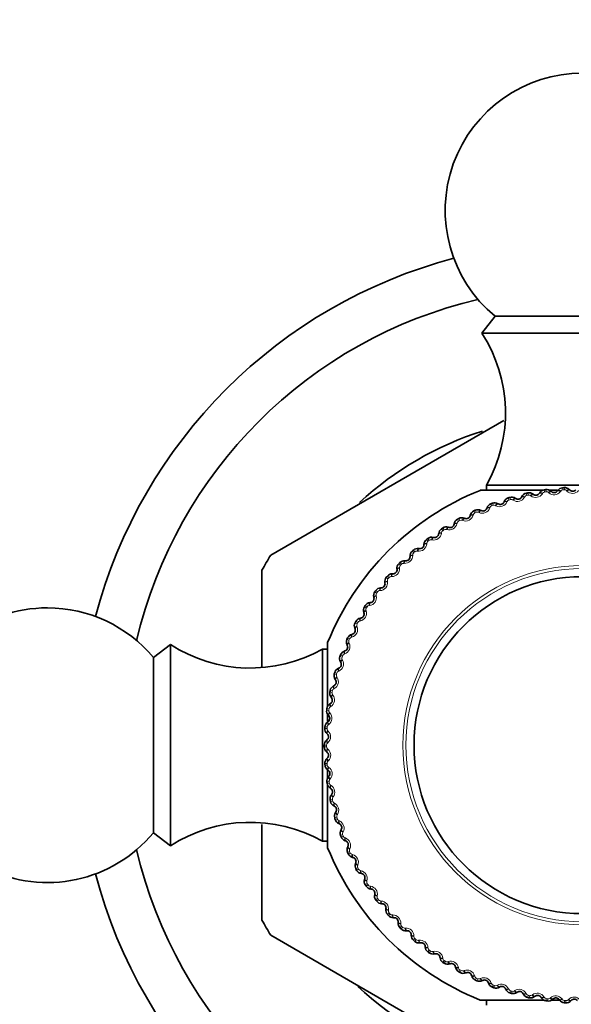
# Model space of a CAD drawing. Units: millimetres. Extents: x 0 to 2466, y 0 to 2738.
# Drawn here: x 1201 to 1231, y 778 to 832 of the extents above; entities that cross this region are included whole.
import ezdxf
from ezdxf import colors
from ezdxf.entities.mleader import LeaderData, LeaderLine
from ezdxf.math import Vec2, Vec3

# ---------------------------------------------------------------- set-up
doc = ezdxf.new("R2010")
doc.units = ezdxf.units.MM
doc.layers.add('DV3_Défaut', color=7, linetype='Continuous')
doc.layers.add('Défaut', color=7, linetype='Continuous')

# ---------------------------------------------------------------- blocks, each defined once
blk = doc.blocks.new('_DOT')
at = {"color": 0}
blk.add_line((0, 0), (-1, 0), dxfattribs=at)
at = {"color": 0, "const_width": 0.333}
blk.add_lwpolyline([(-0.1665, 0, 1), (0.1665, 0, 1)], format="xyb", close=True, dxfattribs=at)
blk = doc.blocks.new('SE2')
at = {"layer": 'DV3_Défaut', "color": 7, "linetype": 'Continuous', "lineweight": 35}
for p, q in [((1226.671, 815.815), (1225.951, 814.894)), ((1226.671, 815.815), (1236.231, 815.815)), ((1225.951, 814.894), (1236.951, 814.894)), ((1227.148, 810.117), (1214.427, 802.772)), ((1226.202, 806.594), (1236.701, 806.594)), ((1226.202, 806.594), (1226.202, 806.31)), ((1225.851, 806.31), (1229.247, 806.31)), ((1228.118, 805.943), (1228.131, 805.969)), ((1228.745, 806.105), (1228.768, 806.087)), ((1229.093, 806.147), (1229.108, 806.171)), ((1229.653, 806.31), (1230.088, 806.31)), ((1229.73, 806.263), (1229.751, 806.244)), ((1230.08, 806.28), (1230.097, 806.304)), ((1230.724, 806.35), (1230.744, 806.33)), ((1226.822, 805.58), (1226.846, 805.566)), ((1227.16, 805.671), (1227.171, 805.698)), ((1227.774, 805.877), (1227.798, 805.861)), ((1225.314, 804.925), (1225.321, 804.953)), ((1225.893, 805.216), (1225.919, 805.204)), ((1226.224, 805.331), (1226.233, 805.358)), ((1224.436, 804.456), (1224.441, 804.484)), ((1224.992, 804.787), (1225.019, 804.776)), ((1223.593, 803.924), (1223.596, 803.953)), ((1224.124, 804.295), (1224.152, 804.286)), ((1222.791, 803.334), (1222.792, 803.363)), ((1223.294, 803.742), (1223.322, 803.735)), ((1222.032, 802.689), (1222.031, 802.717)), ((1222.505, 803.131), (1222.534, 803.126)), ((1221.762, 802.465), (1221.791, 802.463)), ((1213.951, 801.949), (1213.951, 796.661)), ((1221.069, 801.749), (1221.097, 801.748)), ((1221.322, 801.99), (1221.319, 802.019)), ((1220.663, 801.243), (1220.658, 801.272)), ((1220.428, 800.984), (1220.456, 800.985)), ((1219.843, 800.176), (1219.872, 800.179)), ((1220.059, 800.451), (1220.052, 800.479)), ((1219.513, 799.618), (1219.504, 799.645)), ((1219.317, 799.328), (1219.346, 799.333)), ((1218.854, 798.445), (1218.882, 798.452)), ((1219.029, 798.748), (1219.018, 798.775)), ((1208.951, 797.894), (1208.031, 797.174)), ((1208.951, 786.894), (1208.951, 797.894)), ((1217.536, 794.539), (1217.536, 797.994)), ((1218.607, 797.846), (1218.594, 797.871)), ((1217.251, 787.145), (1217.251, 797.644)), ((1217.536, 797.644), (1217.251, 797.644)), ((1218.454, 797.53), (1218.481, 797.54)), ((1208.031, 787.615), (1208.031, 797.174)), ((1218.251, 796.915), (1218.236, 796.94)), ((1218.121, 796.59), (1218.147, 796.601)), ((1217.962, 795.962), (1217.946, 795.986)), ((1217.856, 795.628), (1217.881, 795.642)), ((1217.659, 794.65), (1217.684, 794.665)), ((1217.742, 794.991), (1217.724, 795.013)), ((1217.534, 793.661), (1217.557, 793.677)), ((1217.536, 793.709), (1217.536, 794.08)), ((1217.591, 794.006), (1217.572, 794.027)), ((1217.512, 793.013), (1217.491, 793.033)), ((1217.479, 792.665), (1217.501, 792.683)), ((1217.503, 792.017), (1217.481, 792.035)), ((1217.495, 791.667), (1217.516, 791.687)), ((1217.536, 790.596), (1217.536, 791.031)), ((1217.566, 791.023), (1217.542, 791.04)), ((1217.583, 790.673), (1217.602, 790.695)), ((1217.536, 786.794), (1217.536, 790.19)), ((1217.699, 790.036), (1217.674, 790.051)), ((1217.741, 789.688), (1217.758, 789.711)), ((1217.902, 789.061), (1217.876, 789.074)), ((1217.969, 788.717), (1217.985, 788.741)), ((1213.951, 788.066), (1213.951, 782.84)), ((1218.174, 788.103), (1218.148, 788.114)), ((1218.265, 787.765), (1218.28, 787.79)), ((1208.031, 787.615), (1208.951, 786.894)), ((1217.251, 787.145), (1217.536, 787.145)), ((1218.514, 787.167), (1218.487, 787.176)), ((1218.629, 786.836), (1218.642, 786.862)), ((1218.92, 786.257), (1218.892, 786.264)), ((1219.058, 785.935), (1219.069, 785.962)), ((1219.39, 785.379), (1219.362, 785.384)), ((1219.551, 785.068), (1219.56, 785.095)), ((1219.921, 784.536), (1219.893, 784.539)), ((1220.104, 784.237), (1220.111, 784.265)), ((1220.511, 783.734), (1220.482, 783.735)), ((1220.715, 783.449), (1220.719, 783.477)), ((1221.157, 782.975), (1221.128, 782.974)), ((1221.38, 782.706), (1221.383, 782.734)), ((1214.427, 782.016), (1227.181, 774.652)), ((1221.855, 782.265), (1221.826, 782.262)), ((1222.097, 782.012), (1222.098, 782.041)), ((1222.602, 781.606), (1222.574, 781.601)), ((1222.861, 781.371), (1222.86, 781.4)), ((1223.394, 781.002), (1223.366, 780.995)), ((1223.67, 780.786), (1223.666, 780.815)), ((1224.227, 780.457), (1224.2, 780.448)), ((1224.518, 780.261), (1224.512, 780.289)), ((1225.098, 779.972), (1225.071, 779.961)), ((1225.401, 779.797), (1225.394, 779.825)), ((1226, 779.55), (1225.974, 779.537)), ((1226.315, 779.397), (1226.306, 779.425)), ((1226.93, 779.194), (1226.905, 779.179)), ((1227.255, 779.064), (1227.244, 779.091)), ((1227.883, 778.905), (1227.86, 778.889)), ((1228.217, 778.799), (1228.204, 778.824)), ((1228.855, 778.685), (1228.832, 778.667)), ((1229.195, 778.603), (1229.18, 778.627)), ((1229.839, 778.535), (1229.818, 778.515)), ((1229.311, 778.479), (1225.851, 778.479)), ((1226.202, 778.479), (1226.202, 778.194)), ((1230.229, 778.479), (1229.762, 778.479)), ((1230.185, 778.477), (1230.168, 778.5)), ((1230.832, 778.455), (1230.812, 778.434))]:
    blk.add_line(p, q, dxfattribs=at)
at = {"layer": 'DV3_Défaut', "color": 7, "linetype": 'Continuous', "lineweight": 18}
for p, q in [((1228.291, 805.957), (1228.278, 805.932)), ((1228.393, 806.035), (1228.367, 806.153)), ((1228.48, 806.054), (1228.454, 806.172)), ((1228.628, 806.009), (1228.605, 806.027)), ((1229.267, 806.148), (1229.252, 806.124)), ((1229.374, 806.218), (1229.356, 806.338)), ((1229.462, 806.231), (1229.445, 806.351)), ((1229.606, 806.176), (1229.585, 806.195)), ((1230.253, 806.269), (1230.237, 806.246)), ((1230.365, 806.331), (1230.356, 806.452)), ((1230.454, 806.338), (1230.445, 806.458)), ((1230.594, 806.272), (1230.574, 806.293)), ((1226.483, 805.461), (1226.44, 805.574)), ((1226.566, 805.492), (1226.524, 805.605)), ((1226.719, 805.469), (1226.694, 805.483)), ((1227.332, 805.697), (1227.32, 805.671)), ((1227.428, 805.782), (1227.393, 805.898)), ((1227.513, 805.807), (1227.479, 805.923)), ((1227.663, 805.773), (1227.64, 805.789)), ((1225.48, 804.976), (1225.473, 804.948)), ((1225.563, 805.073), (1225.513, 805.183)), ((1225.644, 805.11), (1225.594, 805.22)), ((1225.798, 805.098), (1225.772, 805.11)), ((1226.393, 805.369), (1226.384, 805.343)), ((1224.598, 804.518), (1224.592, 804.49)), ((1224.674, 804.621), (1224.615, 804.727)), ((1224.752, 804.664), (1224.694, 804.77)), ((1224.906, 804.662), (1224.88, 804.672)), ((1223.751, 803.998), (1223.747, 803.969)), ((1223.819, 804.106), (1223.753, 804.207)), ((1223.893, 804.154), (1223.828, 804.256)), ((1224.048, 804.164), (1224.02, 804.172)), ((1223.003, 803.532), (1222.93, 803.628)), ((1222.942, 803.419), (1222.941, 803.39)), ((1223.074, 803.585), (1223.001, 803.682)), ((1223.227, 803.606), (1223.199, 803.612)), ((1222.23, 802.901), (1222.15, 802.992)), ((1222.178, 802.784), (1222.178, 802.755)), ((1222.297, 802.959), (1222.218, 803.05)), ((1222.448, 802.991), (1222.42, 802.995)), ((1221.504, 802.216), (1221.418, 802.301)), ((1221.566, 802.279), (1221.481, 802.365)), ((1221.715, 802.321), (1221.687, 802.324)), ((1221.46, 802.096), (1221.463, 802.067)), ((1220.828, 801.482), (1220.737, 801.56)), ((1220.793, 801.358), (1220.798, 801.33)), ((1220.886, 801.549), (1220.795, 801.628)), ((1221.032, 801.601), (1221.003, 801.602)), ((1220.207, 800.701), (1220.11, 800.772)), ((1220.26, 800.772), (1220.164, 800.844)), ((1220.181, 800.575), (1220.188, 800.547)), ((1220.401, 800.835), (1220.373, 800.833)), ((1219.691, 799.952), (1219.589, 800.017)), ((1219.827, 800.025), (1219.799, 800.021)), ((1219.643, 799.877), (1219.541, 799.942)), ((1219.626, 799.75), (1219.635, 799.723)), ((1219.14, 799.016), (1219.033, 799.073)), ((1219.182, 799.094), (1219.076, 799.152)), ((1219.313, 799.176), (1219.285, 799.17)), ((1219.132, 798.888), (1219.142, 798.861)), ((1218.699, 798.121), (1218.588, 798.17)), ((1218.735, 798.202), (1218.625, 798.252)), ((1218.7, 797.993), (1218.712, 797.967)), ((1218.86, 798.293), (1218.832, 798.285)), ((1218.471, 797.38), (1218.444, 797.37)), ((1218.323, 797.196), (1218.209, 797.238)), ((1218.353, 797.28), (1218.24, 797.322)), ((1218.333, 797.069), (1218.347, 797.044)), ((1218.013, 796.248), (1217.897, 796.281)), ((1218.038, 796.333), (1217.922, 796.367)), ((1218.149, 796.441), (1218.122, 796.429)), ((1218.033, 796.121), (1218.049, 796.097)), ((1217.773, 795.279), (1217.655, 795.304)), ((1217.791, 795.366), (1217.673, 795.392)), ((1217.894, 795.482), (1217.868, 795.468)), ((1217.801, 795.154), (1217.819, 795.132)), ((1217.602, 794.296), (1217.482, 794.312)), ((1217.614, 794.384), (1217.495, 794.401)), ((1217.639, 794.173), (1217.658, 794.152)), ((1217.708, 794.507), (1217.684, 794.491)), ((1217.501, 793.303), (1217.381, 793.311)), ((1217.507, 793.392), (1217.387, 793.4)), ((1217.547, 793.183), (1217.568, 793.164)), ((1217.592, 793.521), (1217.569, 793.504)), ((1217.547, 792.529), (1217.525, 792.511)), ((1217.472, 792.394), (1217.351, 792.394)), ((1217.472, 792.306), (1217.351, 792.305)), ((1217.526, 792.19), (1217.548, 792.171)), ((1217.573, 791.537), (1217.553, 791.517)), ((1217.507, 791.397), (1217.387, 791.388)), ((1217.514, 791.309), (1217.394, 791.299)), ((1217.577, 791.197), (1217.6, 791.18)), ((1217.614, 790.405), (1217.495, 790.388)), ((1217.67, 790.549), (1217.651, 790.528)), ((1217.627, 790.317), (1217.508, 790.299)), ((1217.697, 790.21), (1217.722, 790.195)), ((1217.791, 789.423), (1217.673, 789.397)), ((1217.81, 789.336), (1217.693, 789.31)), ((1217.836, 789.571), (1217.819, 789.548)), ((1217.888, 789.234), (1217.914, 789.221)), ((1218.038, 788.456), (1217.922, 788.422)), ((1218.063, 788.371), (1217.948, 788.336)), ((1218.072, 788.607), (1218.057, 788.583)), ((1218.148, 788.275), (1218.174, 788.263)), ((1218.377, 787.662), (1218.363, 787.637)), ((1218.353, 787.509), (1218.24, 787.467)), ((1218.384, 787.426), (1218.272, 787.383)), ((1218.476, 787.336), (1218.503, 787.327)), ((1218.735, 786.587), (1218.625, 786.537)), ((1218.748, 786.741), (1218.736, 786.715)), ((1218.772, 786.507), (1218.663, 786.456)), ((1218.87, 786.424), (1218.897, 786.416)), ((1219.182, 785.695), (1219.076, 785.637)), ((1219.225, 785.617), (1219.119, 785.559)), ((1219.183, 785.849), (1219.173, 785.823)), ((1219.328, 785.541), (1219.356, 785.536)), ((1219.682, 784.991), (1219.673, 784.964)), ((1219.691, 784.837), (1219.589, 784.771)), ((1219.739, 784.762), (1219.638, 784.696)), ((1219.848, 784.694), (1219.876, 784.69)), ((1220.26, 784.017), (1220.164, 783.945)), ((1220.313, 783.946), (1220.217, 783.873)), ((1220.24, 784.17), (1220.233, 784.142)), ((1220.427, 783.886), (1220.455, 783.884)), ((1220.855, 783.391), (1220.851, 783.363)), ((1220.886, 783.24), (1220.795, 783.161)), ((1220.945, 783.173), (1220.854, 783.093)), ((1221.062, 783.121), (1221.09, 783.121)), ((1221.566, 782.509), (1221.481, 782.424)), ((1221.524, 782.658), (1221.522, 782.63)), ((1221.629, 782.447), (1221.544, 782.361)), ((1221.75, 782.403), (1221.778, 782.406)), ((1222.297, 781.829), (1222.218, 781.738)), ((1222.244, 781.975), (1222.244, 781.946)), ((1222.364, 781.772), (1222.285, 781.68)), ((1222.487, 781.737), (1222.515, 781.741)), ((1223.074, 781.203), (1223.001, 781.107)), ((1223.011, 781.345), (1223.013, 781.316)), ((1223.145, 781.15), (1223.073, 781.053)), ((1223.27, 781.124), (1223.298, 781.131)), ((1223.821, 780.771), (1223.824, 780.742)), ((1223.893, 780.634), (1223.828, 780.533)), ((1223.968, 780.587), (1223.903, 780.485)), ((1224.095, 780.569), (1224.122, 780.578)), ((1224.669, 780.256), (1224.675, 780.228)), ((1224.752, 780.125), (1224.694, 780.019)), ((1224.83, 780.083), (1224.772, 779.976)), ((1224.958, 780.075), (1224.984, 780.085)), ((1225.553, 779.803), (1225.56, 779.776)), ((1225.644, 779.678), (1225.594, 779.569)), ((1225.725, 779.642), (1225.675, 779.532)), ((1225.853, 779.643), (1225.879, 779.655)), ((1226.466, 779.414), (1226.475, 779.387)), ((1226.566, 779.296), (1226.524, 779.183)), ((1226.649, 779.266), (1226.608, 779.152)), ((1226.777, 779.276), (1226.802, 779.29)), ((1227.405, 779.092), (1227.416, 779.066)), ((1227.513, 778.981), (1227.479, 778.865)), ((1227.598, 778.957), (1227.565, 778.841)), ((1227.725, 778.976), (1227.748, 778.992)), ((1228.364, 778.837), (1228.377, 778.812)), ((1228.48, 778.735), (1228.454, 778.617)), ((1228.566, 778.716), (1228.541, 778.598)), ((1228.691, 778.744), (1228.714, 778.762)), ((1229.339, 778.651), (1229.354, 778.627)), ((1229.462, 778.557), (1229.445, 778.438)), ((1229.549, 778.545), (1229.533, 778.425)), ((1229.672, 778.582), (1229.693, 778.601)), ((1230.325, 778.536), (1230.341, 778.512)), ((1230.662, 778.491), (1230.682, 778.511)), ((1230.454, 778.451), (1230.445, 778.33)), ((1230.542, 778.445), (1230.534, 778.324))]:
    blk.add_line(p, q, dxfattribs=at)
for radius in [9.809, 9.646]:
    blk.add_circle((1231.451, 792.394), radius, dxfattribs=at)
at = {"layer": 'DV3_Défaut', "color": 7, "linetype": 'Continuous', "lineweight": 35}
blk.add_circle((1231.451, 792.394), 9.2, dxfattribs=at)
for centre, radius, start, end in [((1231.451, 821.594), 7.5, 90, 230.4099), ((1231.451, 792.394), 27.5, 104.8109, 165.1891), ((1231.451, 792.394), 25, 103.206, 166.794), ((1219.241, 810.538), 8, 330.4635, 32.992), ((1231.451, 792.394), 18, 107.6593, 132.5621), ((1231.451, 792.394), 15, 111.9213, 158.0787), ((1227.577, 805.585), 0.353, 56.0039, 106.1676), ((1227.921, 806.043), 0.22, 235.8079, 333.1919), ((1228.445, 805.809), 0.353, 102.8417, 152.9862), ((1231.451, 792.394), 14.1, 102.2727, 102.6361), ((1228.528, 805.827), 0.353, 51.913, 102.0767), ((1228.904, 806.26), 0.22, 231.717, 329.1009), ((1229.41, 805.989), 0.353, 98.7508, 148.8953), ((1231.451, 792.394), 14.1, 98.1818, 98.5452), ((1229.493, 806.002), 0.353, 47.8221, 97.9858), ((1229.9, 806.406), 0.22, 227.6261, 325.01), ((1230.385, 806.1), 0.353, 94.6599, 144.8044), ((1231.451, 792.394), 14.1, 94.0909, 94.4543), ((1230.469, 806.107), 0.353, 43.7312, 93.8949), ((1230.903, 806.481), 0.22, 223.5352, 320.9191), ((1226.567, 805.245), 0.353, 111.0236, 161.1681), ((1231.451, 792.394), 14.1, 110.4545, 110.818), ((1226.646, 805.275), 0.353, 60.0948, 110.2586), ((1226.957, 805.756), 0.22, 239.8988, 337.2828), ((1227.496, 805.56), 0.353, 106.9326, 157.0772), ((1231.451, 792.394), 14.1, 106.3636, 106.727), ((1225.101, 804.98), 0.22, 248.0806, 345.4646), ((1225.662, 804.863), 0.353, 115.1145, 165.259), ((1231.451, 792.394), 14.1, 114.5455, 114.9089), ((1225.739, 804.899), 0.353, 64.1857, 114.3495), ((1226.015, 805.401), 0.22, 243.9897, 341.3737), ((1224.219, 804.495), 0.22, 252.1716, 349.5555), ((1224.787, 804.419), 0.353, 119.2054, 169.3499), ((1231.451, 792.394), 14.1, 118.6364, 118.9998), ((1224.862, 804.46), 0.353, 68.2766, 118.4404), ((1223.374, 803.949), 0.22, 256.2625, 353.6464), ((1223.947, 803.913), 0.353, 123.2963, 173.4408), ((1231.451, 792.394), 14.1, 122.7273, 123.0907), ((1224.018, 803.959), 0.353, 72.3675, 122.5313), ((1222.571, 803.343), 0.22, 260.3534, 357.7373), ((1223.144, 803.348), 0.353, 127.3872, 177.5317), ((1231.451, 792.394), 14.1, 126.8182, 127.1816), ((1223.212, 803.399), 0.353, 76.4584, 126.6222), ((1231.451, 792.394), 19.938, 148.6337, 151.3663), ((1222.384, 802.727), 0.353, 131.4781, 181.6226), ((1231.451, 792.394), 14.1, 130.9091, 131.2725), ((1222.448, 802.783), 0.353, 80.5494, 130.7131), ((1221.67, 802.054), 0.353, 135.569, 185.7135), ((1231.451, 792.394), 14.1, 135, 135.3634), ((1221.729, 802.114), 0.353, 84.6403, 134.804), ((1221.812, 802.682), 0.22, 264.4443, 1.8282), ((1221.061, 801.396), 0.353, 88.7312, 138.8949), ((1221.103, 801.968), 0.22, 268.5352, 5.9191), ((1220.446, 801.205), 0.22, 272.6261, 10.01), ((1221.006, 801.332), 0.353, 139.6599, 189.8044), ((1231.451, 792.394), 14.1, 139.0909, 139.4543), ((1220.395, 800.564), 0.353, 143.7508, 193.8953), ((1231.451, 792.394), 14.1, 143.1818, 143.5452), ((1220.445, 800.632), 0.353, 92.8221, 142.9858), ((1231.451, 792.394), 14.1, 147.2727, 147.6361), ((1219.885, 799.826), 0.353, 96.913, 147.0767), ((1219.846, 800.398), 0.22, 276.717, 14.1009), ((1202.251, 792.394), 7.5, 90, 320.4099), ((1202.251, 792.394), 7.5, 39.5901, 90), ((1219.304, 799.549), 0.22, 280.8079, 18.1919), ((1219.84, 799.754), 0.353, 147.8417, 197.9862), ((1219.344, 798.907), 0.353, 151.9326, 202.0772), ((1231.451, 792.394), 14.1, 151.3636, 151.727), ((1219.385, 798.982), 0.353, 101.0039, 151.1676), ((1218.946, 798.104), 0.353, 105.0948, 155.2586), ((1218.825, 798.665), 0.22, 284.8988, 22.2828), ((1213.307, 804.604), 8, 237.008, 299.5365), ((1218.911, 798.027), 0.353, 156.0236, 206.1681), ((1231.451, 792.394), 14.1, 155.4545, 155.818), ((1218.57, 797.197), 0.353, 109.1857, 159.3495), ((1218.41, 797.748), 0.22, 288.9897, 26.3737), ((1218.061, 796.804), 0.22, 293.0806, 30.4646), ((1218.541, 797.118), 0.353, 160.1145, 210.259), ((1231.451, 792.394), 14.1, 159.5455, 159.9089), ((1218.237, 796.185), 0.353, 164.2054, 214.3499), ((1231.451, 792.394), 14.1, 163.6364, 163.9998), ((1218.26, 796.266), 0.353, 113.2766, 163.4404), ((1217.781, 795.837), 0.22, 297.1716, 34.5555), ((1218, 795.233), 0.353, 168.2963, 218.4408), ((1231.451, 792.394), 14.1, 167.7273, 168.0907), ((1218.018, 795.315), 0.353, 117.3675, 167.5313), ((1217.843, 794.35), 0.353, 121.4584, 171.6222), ((1217.57, 794.853), 0.22, 301.2625, 38.6464), ((1217.832, 794.266), 0.353, 172.3872, 222.5317), ((1231.451, 792.394), 14.1, 171.8182, 172.1816), ((1217.739, 793.374), 0.353, 125.5494, 175.7131), ((1217.43, 793.857), 0.22, 305.3534, 42.7373), ((1217.733, 793.289), 0.353, 176.4781, 226.6226), ((1231.451, 792.394), 14.1, 175.9091, 176.2725), ((1217.704, 792.393), 0.353, 129.6403, 179.804), ((1217.361, 792.853), 0.22, 309.4443, 46.8282), ((1231.451, 792.394), 14.1, 180, 180.3634), ((1217.704, 792.308), 0.353, 180.569, 230.7135), ((1217.364, 791.847), 0.22, 313.5352, 50.9191), ((1217.739, 791.412), 0.353, 133.7312, 183.8949), ((1231.451, 792.394), 14.1, 184.0909, 184.4543), ((1217.745, 791.328), 0.353, 184.6599, 234.8044), ((1217.439, 790.843), 0.22, 317.6261, 55.01), ((1217.844, 790.437), 0.353, 137.8221, 187.9858), ((1231.451, 792.394), 14.1, 188.1818, 188.5452), ((1217.856, 790.353), 0.353, 188.7508, 238.8953), ((1217.586, 789.847), 0.22, 321.717, 59.1009), ((1218.018, 789.471), 0.353, 141.913, 192.0767), ((1231.451, 792.394), 14.1, 192.2727, 192.6361), ((1218.037, 789.388), 0.353, 192.8417, 242.9862), ((1217.803, 788.865), 0.22, 325.8079, 63.1919), ((1218.261, 788.52), 0.353, 146.0039, 196.1676), ((1231.451, 792.394), 14.1, 196.3636, 196.727), ((1218.285, 788.439), 0.353, 196.9326, 247.0772), ((1213.307, 780.184), 8, 60.4635, 122.992), ((1218.089, 787.9), 0.22, 329.8988, 67.2828), ((1218.571, 787.589), 0.353, 150.0948, 200.2586), ((1231.451, 792.394), 14.1, 200.4545, 200.818), ((1218.601, 787.51), 0.353, 201.0236, 251.1681), ((1218.444, 786.958), 0.22, 333.9897, 71.3737), ((1231.451, 792.394), 25, 193.206, 256.794), ((1231.451, 792.394), 15, 201.9213, 248.0787), ((1218.947, 786.682), 0.353, 154.1857, 204.3495), ((1231.451, 792.394), 14.1, 204.5455, 204.9089), ((1218.982, 786.605), 0.353, 205.1145, 255.259), ((1218.865, 786.044), 0.22, 338.0806, 75.4646), ((1219.386, 785.805), 0.353, 158.2766, 208.4404), ((1231.451, 792.394), 14.1, 208.6364, 208.9998), ((1219.427, 785.731), 0.353, 209.2054, 259.3499), ((1231.451, 792.394), 27.5, 194.8109, 255.1891), ((1219.35, 785.162), 0.22, 342.1716, 79.5555), ((1219.887, 784.961), 0.353, 162.3675, 212.5313), ((1231.451, 792.394), 14.1, 212.7273, 213.0907), ((1219.933, 784.89), 0.353, 213.2963, 263.4408), ((1219.897, 784.318), 0.22, 346.2625, 83.6464), ((1220.446, 784.155), 0.353, 166.4584, 216.6222), ((1231.451, 792.394), 14.1, 216.8182, 217.1816), ((1220.498, 784.087), 0.353, 217.3872, 267.5317), ((1220.502, 783.514), 0.22, 350.3534, 87.7373), ((1221.062, 783.391), 0.353, 170.5494, 220.7131), ((1231.451, 792.394), 19.938, 208.6337, 211.3663), ((1231.451, 792.394), 14.1, 220.9091, 221.2725), ((1221.118, 783.327), 0.353, 221.4781, 271.6226), ((1221.164, 782.755), 0.22, 354.4443, 91.8282), ((1221.731, 782.673), 0.353, 174.6403, 224.804), ((1231.451, 792.394), 14.1, 225, 225.3634), ((1221.791, 782.613), 0.353, 225.569, 275.7135), ((1221.878, 782.046), 0.22, 358.5352, 95.9191), ((1222.449, 782.004), 0.353, 178.7312, 228.8949), ((1231.451, 792.394), 14.1, 229.0909, 229.4543), ((1222.514, 781.949), 0.353, 229.6599, 279.8044), ((1222.64, 781.39), 0.22, 2.6261, 100.01), ((1223.214, 781.388), 0.353, 182.8221, 232.9858), ((1231.451, 792.394), 14.1, 233.1818, 233.5452), ((1223.282, 781.338), 0.353, 233.7508, 283.8953), ((1223.448, 780.789), 0.22, 6.717, 104.1009), ((1224.02, 780.829), 0.353, 186.913, 237.0767), ((1231.451, 792.394), 14.1, 237.2727, 237.6361), ((1224.091, 780.783), 0.353, 237.8417, 287.9862), ((1224.296, 780.248), 0.22, 10.8079, 108.1919), ((1224.864, 780.328), 0.353, 191.0039, 241.1676), ((1231.451, 792.394), 14.1, 241.3636, 241.727), ((1224.938, 780.288), 0.353, 241.9326, 292.0772), ((1225.181, 779.768), 0.22, 14.8988, 112.2828), ((1225.741, 779.889), 0.353, 195.0948, 245.2586), ((1231.451, 792.394), 18, 227.0283, 252.3926), ((1231.451, 792.394), 14.1, 245.4545, 245.818), ((1225.819, 779.854), 0.353, 246.0236, 296.1681), ((1226.098, 779.353), 0.22, 18.9897, 116.3737), ((1226.648, 779.513), 0.353, 199.1857, 249.3495), ((1231.451, 792.394), 14.1, 249.5455, 249.9089), ((1226.728, 779.484), 0.353, 250.1145, 300.259), ((1227.042, 779.004), 0.22, 23.0806, 120.4646), ((1227.579, 779.203), 0.353, 203.2766, 253.4404), ((1231.451, 792.394), 14.1, 253.6364, 253.9998), ((1227.661, 779.18), 0.353, 254.2054, 304.3499), ((1228.008, 778.724), 0.22, 27.1716, 124.5555), ((1228.53, 778.961), 0.353, 207.3675, 257.5313), ((1231.451, 792.394), 14.1, 257.7273, 258.0907), ((1228.613, 778.943), 0.353, 258.2963, 308.4408), ((1228.992, 778.513), 0.22, 31.2625, 128.6464), ((1229.496, 778.787), 0.353, 211.4584, 261.6222), ((1229.58, 778.775), 0.353, 262.3872, 312.5317), ((1229.989, 778.373), 0.22, 35.3534, 132.7373), ((1230.993, 778.304), 0.22, 39.4443, 136.8282), ((1231.451, 792.394), 14.1, 261.8182, 262.1816), ((1230.472, 778.682), 0.353, 215.5494, 265.7131), ((1231.451, 792.394), 14.1, 265.9091, 266.2725), ((1230.556, 778.676), 0.353, 266.4781, 316.6226)]:
    blk.add_arc(centre, radius, start, end, dxfattribs=at)
at = {"layer": 'DV3_Défaut', "color": 7, "linetype": 'Continuous', "lineweight": 18}
for centre, radius, start, end in [((1227.898, 806.133), 0.43, 236.8996, 332.1001), ((1228.426, 805.886), 0.152, 102.4729, 152.242), ((1231.451, 792.394), 13.979, 102.2727, 102.6361), ((1228.512, 805.905), 0.152, 52.6675, 102.4353), ((1228.887, 806.351), 0.43, 232.8087, 328.0092), ((1229.396, 806.068), 0.152, 98.382, 148.1511), ((1231.451, 792.394), 13.979, 98.1818, 98.5452), ((1229.484, 806.081), 0.152, 48.5766, 98.3444), ((1229.889, 806.499), 0.43, 228.7178, 323.9183), ((1230.377, 806.179), 0.152, 94.2911, 144.0602), ((1231.451, 792.394), 13.979, 94.0909, 94.4543), ((1230.465, 806.186), 0.152, 44.4857, 94.2535), ((1230.9, 806.574), 0.43, 224.6269, 319.8274), ((1226.537, 805.318), 0.152, 110.6548, 160.4238), ((1231.451, 792.394), 13.979, 110.4545, 110.818), ((1226.62, 805.35), 0.152, 60.8493, 110.6171), ((1226.927, 805.845), 0.43, 240.9905, 336.191), ((1227.471, 805.636), 0.152, 106.5639, 156.3329), ((1231.451, 792.394), 13.979, 106.3636, 106.727), ((1227.556, 805.661), 0.152, 56.7584, 106.5262), ((1225.059, 805.064), 0.43, 249.1724, 344.3729), ((1225.627, 804.935), 0.152, 114.7457, 164.5147), ((1231.451, 792.394), 13.979, 114.5455, 114.9089), ((1225.708, 804.972), 0.152, 64.9402, 114.708), ((1225.979, 805.488), 0.43, 245.0815, 340.282), ((1224.171, 804.575), 0.43, 253.2633, 348.4638), ((1224.747, 804.487), 0.152, 118.8366, 168.6056), ((1231.451, 792.394), 13.979, 118.6364, 118.9998), ((1224.825, 804.53), 0.152, 69.0312, 118.7989), ((1223.321, 804.025), 0.43, 257.3542, 352.5547), ((1223.902, 803.978), 0.152, 122.9275, 172.6965), ((1231.451, 792.394), 13.979, 122.7273, 123.0907), ((1223.976, 804.027), 0.152, 73.1221, 122.8898), ((1222.512, 803.415), 0.43, 261.4451, 356.6456), ((1223.095, 803.41), 0.152, 127.0184, 176.7874), ((1231.451, 792.394), 13.979, 126.8182, 127.1816), ((1223.165, 803.464), 0.152, 77.213, 126.9807), ((1221.748, 802.75), 0.43, 265.536, 0.7365), ((1222.33, 802.786), 0.152, 131.1093, 180.8783), ((1231.451, 792.394), 13.979, 130.9091, 131.2725), ((1222.397, 802.844), 0.152, 81.3039, 131.0716), ((1221.612, 802.109), 0.152, 135.2002, 184.9693), ((1231.451, 792.394), 13.979, 135, 135.3634), ((1221.674, 802.172), 0.152, 85.3948, 135.1625), ((1221.034, 802.031), 0.43, 269.6269, 4.8274), ((1220.374, 801.263), 0.43, 273.7178, 8.9183), ((1220.944, 801.382), 0.152, 139.2911, 189.0602), ((1231.451, 792.394), 13.979, 139.0909, 139.4543), ((1221.002, 801.449), 0.152, 89.4857, 139.2535), ((1220.33, 800.61), 0.152, 143.382, 193.1511), ((1231.451, 792.394), 13.979, 143.1818, 143.5452), ((1220.382, 800.681), 0.152, 93.5766, 143.3444), ((1219.819, 799.87), 0.152, 97.6675, 147.4353), ((1219.769, 800.451), 0.43, 277.8087, 13.0092), ((1219.224, 799.597), 0.43, 281.8996, 17.1001), ((1219.772, 799.795), 0.152, 147.4729, 197.242), ((1231.451, 792.394), 13.979, 147.2727, 147.6361), ((1219.274, 798.943), 0.152, 151.5639, 201.3329), ((1231.451, 792.394), 13.979, 151.3636, 151.727), ((1219.316, 799.021), 0.152, 101.7584, 151.5262), ((1218.741, 798.706), 0.43, 285.9905, 21.191), ((1218.324, 797.783), 0.43, 290.0815, 25.282), ((1218.837, 798.058), 0.152, 155.6548, 205.4238), ((1231.451, 792.394), 13.979, 155.4545, 155.818), ((1218.874, 798.139), 0.152, 105.8493, 155.6171), ((1218.496, 797.227), 0.152, 109.9402, 159.708), ((1217.973, 796.833), 0.43, 294.1724, 29.3729), ((1218.465, 797.144), 0.152, 159.7457, 209.5147), ((1231.451, 792.394), 13.979, 159.5455, 159.9089), ((1231.451, 792.394), 13.979, 163.6364, 163.9998), ((1218.184, 796.29), 0.152, 114.0312, 163.7989), ((1217.69, 795.86), 0.43, 298.2633, 33.4638), ((1218.16, 796.205), 0.152, 163.8366, 213.6056), ((1217.922, 795.247), 0.152, 167.9275, 217.6965), ((1231.451, 792.394), 13.979, 167.7273, 168.0907), ((1217.94, 795.334), 0.152, 118.1221, 167.8898), ((1217.478, 794.87), 0.43, 302.3542, 37.5547), ((1217.337, 793.867), 0.43, 306.4451, 41.6456), ((1217.753, 794.275), 0.152, 172.0184, 221.7874), ((1231.451, 792.394), 13.979, 171.8182, 172.1816), ((1217.765, 794.363), 0.152, 122.213, 171.9807), ((1231.451, 792.394), 13.979, 175.9091, 176.2725), ((1217.653, 793.293), 0.152, 176.1093, 225.8783), ((1217.66, 793.381), 0.152, 126.3039, 176.0716), ((1217.268, 792.856), 0.43, 310.536, 45.7365), ((1217.624, 792.395), 0.152, 130.3948, 180.1625), ((1231.451, 792.394), 13.979, 180, 180.3634), ((1217.625, 792.306), 0.152, 180.2002, 229.9693), ((1217.271, 791.843), 0.43, 314.6269, 49.8274), ((1217.659, 791.408), 0.152, 134.4857, 184.2535), ((1231.451, 792.394), 13.979, 184.0909, 184.4543), ((1217.666, 791.32), 0.152, 184.2911, 234.0602), ((1217.347, 790.833), 0.43, 318.7178, 53.9183), ((1217.765, 790.427), 0.152, 138.5766, 188.3444), ((1231.451, 792.394), 13.979, 188.1818, 188.5452), ((1217.778, 790.339), 0.152, 188.382, 238.1511), ((1217.494, 789.83), 0.43, 322.8087, 58.0092), ((1217.94, 789.456), 0.152, 142.6675, 192.4353), ((1231.451, 792.394), 13.979, 192.2727, 192.6361), ((1217.959, 789.369), 0.152, 192.4729, 242.242), ((1217.712, 788.841), 0.43, 326.8996, 62.1001), ((1218.184, 788.499), 0.152, 146.7584, 196.5262), ((1231.451, 792.394), 13.979, 196.3636, 196.727), ((1218.209, 788.414), 0.152, 196.5639, 246.3329), ((1218.001, 787.87), 0.43, 330.9905, 66.191), ((1218.496, 787.563), 0.152, 150.8493, 200.6171), ((1231.451, 792.394), 13.979, 200.4545, 200.818), ((1218.527, 787.48), 0.152, 200.6548, 250.4238), ((1218.358, 786.922), 0.43, 335.0815, 70.282), ((1218.874, 786.651), 0.152, 154.9402, 204.708), ((1231.451, 792.394), 13.979, 204.5455, 204.9089), ((1218.911, 786.57), 0.152, 204.7457, 254.5147), ((1218.782, 786.002), 0.43, 339.1724, 74.3729), ((1219.315, 785.768), 0.152, 159.0312, 208.7989), ((1231.451, 792.394), 13.979, 208.6364, 208.9998), ((1219.358, 785.691), 0.152, 208.8366, 258.6056), ((1219.27, 785.115), 0.43, 343.2633, 78.4638), ((1219.819, 784.919), 0.152, 163.1221, 212.8898), ((1231.451, 792.394), 13.979, 212.7273, 213.0907), ((1219.867, 784.845), 0.152, 212.9275, 262.6965), ((1219.82, 784.264), 0.43, 347.3542, 82.5547), ((1220.382, 784.109), 0.152, 167.213, 216.9807), ((1231.451, 792.394), 13.979, 216.8182, 217.1816), ((1220.435, 784.038), 0.152, 217.0184, 266.7874), ((1220.43, 783.455), 0.43, 351.4451, 86.6456), ((1221.001, 783.34), 0.152, 171.3039, 221.0716), ((1231.451, 792.394), 13.979, 220.9091, 221.2725), ((1221.059, 783.273), 0.152, 221.1093, 270.8783), ((1221.096, 782.692), 0.43, 355.536, 90.7365), ((1221.674, 782.618), 0.152, 175.3948, 225.1625), ((1231.451, 792.394), 13.979, 225, 225.3634), ((1221.737, 782.555), 0.152, 225.2002, 274.9693), ((1221.814, 781.978), 0.43, 359.6269, 94.8274), ((1222.396, 781.945), 0.152, 179.4857, 229.2535), ((1231.451, 792.394), 13.979, 229.0909, 229.4543), ((1222.463, 781.887), 0.152, 229.2911, 279.0602), ((1222.582, 781.317), 0.43, 3.7178, 98.9183), ((1223.165, 781.326), 0.152, 183.5766, 233.3444), ((1231.451, 792.394), 13.979, 233.1818, 233.5452), ((1223.236, 781.273), 0.152, 233.382, 283.1511), ((1223.395, 780.712), 0.43, 7.8087, 103.0092), ((1223.975, 780.763), 0.152, 187.6675, 237.4353), ((1231.451, 792.394), 13.979, 237.2727, 237.6361), ((1224.05, 780.715), 0.152, 237.4729, 287.242), ((1224.249, 780.167), 0.43, 11.8996, 107.1001), ((1224.824, 780.259), 0.152, 191.7584, 241.5262), ((1231.451, 792.394), 13.979, 241.3636, 241.727), ((1224.902, 780.217), 0.152, 241.5639, 291.3329), ((1225.139, 779.685), 0.43, 15.9905, 111.191), ((1225.707, 779.817), 0.152, 195.8493, 245.6171), ((1231.451, 792.394), 13.979, 245.4545, 245.818), ((1225.788, 779.781), 0.152, 245.6548, 295.4238), ((1226.062, 779.267), 0.43, 20.0815, 115.282), ((1226.619, 779.439), 0.152, 199.9402, 249.708), ((1231.451, 792.394), 13.979, 249.5455, 249.9089), ((1226.702, 779.409), 0.152, 249.7457, 299.5147), ((1227.012, 778.916), 0.43, 24.1724, 119.3729), ((1227.555, 779.128), 0.152, 204.0312, 253.7989), ((1227.985, 778.633), 0.43, 28.2633, 123.4638), ((1231.451, 792.394), 13.979, 253.6364, 253.9998), ((1227.64, 779.103), 0.152, 253.8366, 303.6056), ((1228.512, 778.884), 0.152, 208.1221, 257.8898), ((1231.451, 792.394), 13.979, 257.7273, 258.0907), ((1228.598, 778.865), 0.152, 257.9275, 307.6965), ((1228.976, 778.421), 0.43, 32.3542, 127.5547), ((1229.483, 778.708), 0.152, 212.213, 261.9807), ((1231.451, 792.394), 13.979, 261.8182, 262.1816), ((1229.571, 778.696), 0.152, 262.0184, 311.7874), ((1229.979, 778.28), 0.43, 36.4451, 131.6456), ((1230.464, 778.603), 0.152, 216.3039, 266.0716), ((1230.99, 778.211), 0.43, 40.536, 135.7365), ((1231.451, 792.394), 13.979, 265.9091, 266.2725), ((1230.553, 778.597), 0.152, 266.1093, 315.8783)]:
    blk.add_arc(centre, radius, start, end, dxfattribs=at)
for centre, major_axis, ratio, start_param, end_param in [((1228.296, 805.853), (0.179, -0.09), 0.32048, 1.833498, 3.141593), ((1228.309, 805.879), (0.179, -0.09), 0.31896, 1.831631, 3.141593), ((1228.621, 805.948), (-0.124, -0.157), 0.31896, 3.141593, 4.451554), ((1228.644, 805.93), (-0.124, -0.157), 0.32048, 3.141593, 4.449687), ((1229.265, 806.044), (0.172, -0.103), 0.32048, 1.833498, 3.141593), ((1229.279, 806.069), (0.172, -0.103), 0.31896, 1.831631, 3.141593), ((1229.595, 806.115), (-0.135, -0.148), 0.31896, 3.141593, 4.451554), ((1229.617, 806.096), (-0.135, -0.148), 0.32048, 3.141593, 4.449687), ((1230.244, 806.165), (0.164, -0.115), 0.32048, 1.833498, 3.141593), ((1230.26, 806.189), (0.164, -0.115), 0.31896, 1.831631, 3.141593), ((1230.579, 806.213), (-0.145, -0.138), 0.31896, 3.141593, 4.451554), ((1230.599, 806.192), (-0.145, -0.138), 0.32048, 3.141593, 4.449687), ((1226.721, 805.407), (-0.1, -0.173), 0.31896, 3.141593, 4.451554), ((1226.746, 805.393), (-0.1, -0.173), 0.32048, 3.141593, 4.449687), ((1227.344, 805.594), (0.184, -0.077), 0.32048, 1.833498, 3.141593), ((1227.355, 805.62), (0.184, -0.077), 0.31896, 1.831631, 3.141593), ((1227.662, 805.711), (-0.112, -0.165), 0.31896, 3.141593, 4.451554), ((1227.685, 805.695), (-0.112, -0.165), 0.32048, 3.141593, 4.449687), ((1225.508, 804.875), (0.194, -0.05), 0.32048, 1.833498, 3.141593), ((1225.515, 804.903), (0.194, -0.05), 0.31896, 1.831631, 3.141593), ((1225.805, 805.037), (-0.088, -0.18), 0.31896, 3.141593, 4.451554), ((1225.831, 805.024), (-0.088, -0.18), 0.32048, 3.141593, 4.449687), ((1226.413, 805.267), (0.19, -0.064), 0.32048, 1.833498, 3.141593), ((1226.422, 805.295), (0.19, -0.064), 0.31896, 1.831631, 3.141593), ((1224.632, 804.419), (0.197, -0.036), 0.32048, 1.833498, 3.141593), ((1224.638, 804.448), (0.197, -0.036), 0.31896, 1.831631, 3.141593), ((1224.917, 804.602), (-0.075, -0.186), 0.31896, 3.141593, 4.451554), ((1224.944, 804.591), (-0.075, -0.186), 0.32048, 3.141593, 4.449687), ((1223.792, 803.902), (0.199, -0.022), 0.32048, 1.833498, 3.141593), ((1223.795, 803.931), (0.199, -0.022), 0.31896, 1.831631, 3.141593), ((1224.063, 804.104), (-0.061, -0.19), 0.31896, 3.141593, 4.451554), ((1224.091, 804.096), (-0.061, -0.19), 0.32048, 3.141593, 4.449687), ((1222.99, 803.326), (0.2, -0.008), 0.32048, 1.833498, 3.141594), ((1222.992, 803.355), (0.2, -0.008), 0.31896, 1.831631, 3.141593), ((1223.247, 803.547), (-0.047, -0.194), 0.31896, 3.141593, 4.451554), ((1223.275, 803.541), (-0.047, -0.194), 0.32048, 3.141593, 4.449687), ((1222.231, 802.724), (0.2, 0.006), 0.31896, 1.831631, 3.141593), ((1222.232, 802.695), (0.2, 0.006), 0.32048, 1.833498, 3.141593), ((1222.472, 802.934), (-0.034, -0.197), 0.31896, 3.141593, 4.451554), ((1222.5, 802.929), (-0.034, -0.197), 0.32048, 3.141593, 4.449687), ((1221.743, 802.266), (-0.019, -0.199), 0.31896, 3.141593, 4.451554), ((1221.772, 802.264), (-0.019, -0.199), 0.32048, 3.141593, 4.449687), ((1221.063, 801.549), (-0.005, -0.2), 0.31896, 3.141593, 4.451554), ((1221.092, 801.548), (-0.005, -0.2), 0.32048, 3.141593, 4.449687), ((1221.518, 802.04), (0.199, 0.021), 0.31896, 1.831631, 3.141593), ((1221.521, 802.011), (0.199, 0.021), 0.32048, 1.833498, 3.141593), ((1220.855, 801.307), (0.197, 0.035), 0.31896, 1.831631, 3.141593), ((1220.86, 801.278), (0.197, 0.035), 0.32048, 1.833498, 3.141593), ((1220.246, 800.528), (0.194, 0.049), 0.31896, 1.831631, 3.141593), ((1220.437, 800.784), (0.009, -0.2), 0.31896, 3.141593, 4.451554), ((1220.466, 800.786), (0.009, -0.2), 0.32048, 3.141593, 4.449687), ((1219.866, 799.977), (0.023, -0.199), 0.31896, 3.141593, 4.451554), ((1219.895, 799.98), (0.023, -0.199), 0.32048, 3.141593, 4.449687), ((1220.253, 800.5), (0.194, 0.049), 0.32048, 1.833498, 3.141593), ((1219.694, 799.708), (0.19, 0.062), 0.31896, 1.831631, 3.141593), ((1219.703, 799.68), (0.19, 0.062), 0.32048, 1.833498, 3.141593), ((1219.355, 799.131), (0.038, -0.196), 0.31896, 3.141593, 4.451554), ((1219.383, 799.137), (0.038, -0.196), 0.32048, 3.141593, 4.449687), ((1218.905, 798.251), (0.051, -0.193), 0.31896, 3.141593, 4.451554), ((1218.933, 798.259), (0.051, -0.193), 0.32048, 3.141593, 4.449687), ((1219.203, 798.85), (0.185, 0.076), 0.31896, 1.831631, 3.141593), ((1219.214, 798.824), (0.185, 0.076), 0.32048, 1.833498, 3.141593), ((1218.773, 797.96), (0.179, 0.089), 0.31896, 1.831631, 3.141593), ((1218.786, 797.934), (0.179, 0.089), 0.32048, 1.833498, 3.141593), ((1218.519, 797.341), (0.065, -0.189), 0.31896, 3.141593, 4.451554), ((1218.547, 797.351), (0.065, -0.189), 0.32048, 3.141593, 4.449687), ((1218.409, 797.042), (0.172, 0.101), 0.31896, 1.831631, 3.141593), ((1218.423, 797.017), (0.172, 0.101), 0.32048, 1.833498, 3.141593), ((1218.199, 796.406), (0.078, -0.184), 0.31896, 3.141593, 4.451554), ((1218.226, 796.417), (0.078, -0.184), 0.32048, 3.141593, 4.449687), ((1218.11, 796.099), (0.165, 0.113), 0.31896, 1.831631, 3.141591), ((1218.127, 796.076), (0.165, 0.113), 0.32048, 1.833498, 3.141593), ((1217.947, 795.451), (0.091, -0.178), 0.31896, 3.141593, 4.451554), ((1217.973, 795.464), (0.091, -0.178), 0.32048, 3.141593, 4.449687), ((1217.763, 794.479), (0.104, -0.171), 0.31896, 3.141593, 4.451554), ((1217.788, 794.494), (0.104, -0.171), 0.32048, 3.141593, 4.449687), ((1217.88, 795.138), (0.156, 0.125), 0.31896, 1.831631, 3.141593), ((1217.898, 795.116), (0.156, 0.125), 0.32048, 1.833498, 3.141593), ((1217.719, 794.163), (0.147, 0.136), 0.31896, 1.831631, 3.141593), ((1217.738, 794.142), (0.147, 0.136), 0.32048, 1.833498, 3.141593), ((1217.649, 793.498), (0.116, -0.163), 0.31896, 3.141593, 4.451554), ((1217.673, 793.514), (0.116, -0.163), 0.32048, 3.141593, 4.449687), ((1217.628, 793.179), (0.137, 0.146), 0.31896, 1.831631, 3.141593), ((1217.649, 793.159), (0.137, 0.146), 0.32048, 1.833498, 3.141593), ((1217.606, 792.51), (0.127, -0.154), 0.31896, 3.141593, 4.451554), ((1217.628, 792.528), (0.127, -0.154), 0.32048, 3.141593, 4.449687), ((1217.607, 792.191), (0.126, 0.155), 0.31896, 1.831631, 3.141593), ((1217.629, 792.173), (0.126, 0.155), 0.32048, 1.833498, 3.141593), ((1217.633, 791.522), (0.138, -0.145), 0.31896, 3.141593, 4.451554), ((1217.654, 791.542), (0.138, -0.145), 0.32048, 3.141593, 4.449687), ((1217.657, 791.204), (0.115, 0.164), 0.31896, 1.831631, 3.141593), ((1217.68, 791.187), (0.115, 0.164), 0.32048, 1.833498, 3.141593), ((1217.73, 790.539), (0.148, -0.135), 0.31896, 3.141593, 4.451554), ((1217.75, 790.56), (0.148, -0.135), 0.32048, 3.141593, 4.449687), ((1217.777, 790.223), (0.103, 0.172), 0.31896, 1.831631, 3.141593), ((1217.801, 790.208), (0.103, 0.172), 0.32048, 1.833498, 3.141593), ((1217.898, 789.565), (0.157, -0.124), 0.31896, 3.141593, 4.451554), ((1217.915, 789.587), (0.157, -0.124), 0.32048, 3.141593, 4.449687), ((1217.967, 789.253), (0.09, 0.179), 0.31896, 1.831631, 3.141593), ((1217.992, 789.24), (0.09, 0.179), 0.32048, 1.833498, 3.141593), ((1218.15, 788.629), (0.165, -0.112), 0.32048, 3.141593, 4.449687), ((1218.134, 788.605), (0.165, -0.112), 0.31896, 3.141591, 4.451554), ((1218.225, 788.299), (0.077, 0.184), 0.31896, 1.831631, 3.141593), ((1218.252, 788.287), (0.077, 0.184), 0.32048, 1.833498, 3.141593), ((1218.438, 787.664), (0.173, -0.1), 0.31896, 3.141593, 4.451554), ((1218.453, 787.689), (0.173, -0.1), 0.32048, 3.141593, 4.449687), ((1218.551, 787.365), (0.064, 0.19), 0.31896, 1.831631, 3.141593), ((1218.578, 787.356), (0.064, 0.19), 0.32048, 1.833498, 3.141593), ((1218.809, 786.748), (0.18, -0.088), 0.31896, 3.141593, 4.451554), ((1218.822, 786.774), (0.18, -0.088), 0.32048, 3.141593, 4.449687), ((1218.943, 786.458), (0.05, 0.194), 0.31896, 1.831631, 3.141593), ((1218.97, 786.451), (0.05, 0.194), 0.32048, 1.833498, 3.141593), ((1219.244, 785.861), (0.186, -0.075), 0.31896, 3.141593, 4.451554), ((1219.255, 785.887), (0.186, -0.075), 0.32048, 3.141593, 4.449687), ((1219.398, 785.581), (0.036, 0.197), 0.31896, 1.831631, 3.141593), ((1219.426, 785.576), (0.036, 0.197), 0.32048, 1.833498, 3.141593), ((1219.741, 785.006), (0.19, -0.061), 0.31896, 3.141593, 4.451554), ((1219.75, 785.034), (0.19, -0.061), 0.32048, 3.141593, 4.449687), ((1219.915, 784.738), (0.022, 0.199), 0.31896, 1.831631, 3.141593), ((1219.943, 784.735), (0.022, 0.199), 0.32048, 1.833498, 3.141593), ((1220.298, 784.19), (0.194, -0.047), 0.31896, 3.141593, 4.451554), ((1220.305, 784.218), (0.194, -0.047), 0.32048, 3.141593, 4.449687), ((1220.49, 783.935), (0.008, 0.2), 0.31896, 1.831631, 3.141593), ((1220.519, 783.934), (0.008, 0.2), 0.32048, 1.833498, 3.141593), ((1220.912, 783.415), (0.197, -0.034), 0.31896, 3.141594, 4.451554), ((1220.917, 783.444), (0.197, -0.034), 0.32048, 3.141593, 4.449687), ((1221.122, 783.174), (-0.006, 0.2), 0.31896, 1.831631, 3.141593), ((1221.15, 783.175), (-0.006, 0.2), 0.32048, 1.833498, 3.141593), ((1221.579, 782.686), (0.199, -0.019), 0.31896, 3.141593, 4.451554), ((1221.582, 782.715), (0.199, -0.019), 0.32048, 3.141593, 4.449687), ((1221.806, 782.461), (-0.021, 0.199), 0.31896, 1.831631, 3.141593), ((1221.834, 782.464), (-0.021, 0.199), 0.32048, 1.833498, 3.141593), ((1222.297, 782.007), (0.2, -0.005), 0.31896, 3.141593, 4.451554), ((1222.298, 782.035), (0.2, -0.005), 0.32048, 3.141594, 4.449687), ((1222.539, 781.798), (-0.035, 0.197), 0.31896, 1.831631, 3.141593), ((1222.567, 781.803), (-0.035, 0.197), 0.32048, 1.833498, 3.141593), ((1223.06, 781.409), (0.2, 0.009), 0.32048, 3.141593, 4.449687), ((1223.061, 781.38), (0.2, 0.009), 0.31896, 3.141593, 4.451554), ((1223.318, 781.189), (-0.049, 0.194), 0.31896, 1.831631, 3.141593), ((1223.346, 781.196), (-0.049, 0.194), 0.32048, 1.833498, 3.141593), ((1223.865, 780.838), (0.199, 0.023), 0.32048, 3.141593, 4.449687), ((1223.868, 780.81), (0.199, 0.023), 0.31896, 3.141591, 4.451554), ((1224.138, 780.638), (-0.062, 0.19), 0.31896, 1.831631, 3.141593), ((1224.165, 780.647), (-0.062, 0.19), 0.32048, 1.833498, 3.141593), ((1224.709, 780.326), (0.196, 0.038), 0.32048, 3.141593, 4.449687), ((1224.714, 780.298), (0.196, 0.038), 0.31896, 3.141593, 4.451554), ((1224.995, 780.146), (-0.076, 0.185), 0.31896, 1.831631, 3.141593), ((1225.022, 780.157), (-0.076, 0.185), 0.32048, 1.833498, 3.141593), ((1225.587, 779.876), (0.193, 0.051), 0.32048, 3.141593, 4.449687), ((1225.594, 779.848), (0.193, 0.051), 0.31896, 3.141593, 4.451554), ((1225.885, 779.717), (-0.089, 0.179), 0.31896, 1.831631, 3.141593), ((1225.911, 779.729), (-0.089, 0.179), 0.32048, 1.833498, 3.141593), ((1226.495, 779.49), (0.189, 0.065), 0.32048, 3.141593, 4.449687), ((1226.504, 779.462), (0.189, 0.065), 0.31896, 3.141593, 4.451554), ((1226.804, 779.352), (-0.101, 0.172), 0.31896, 1.831631, 3.141593), ((1226.829, 779.366), (-0.101, 0.172), 0.32048, 1.833498, 3.141593), ((1227.428, 779.169), (0.184, 0.078), 0.32048, 3.141593, 4.449687), ((1227.439, 779.143), (0.184, 0.078), 0.31896, 3.141593, 4.451554), ((1227.746, 779.053), (-0.113, 0.165), 0.31896, 1.831631, 3.141593), ((1227.77, 779.07), (-0.113, 0.165), 0.32048, 1.833498, 3.141593), ((1228.382, 778.916), (0.178, 0.091), 0.32048, 3.141593, 4.449687), ((1228.395, 778.89), (0.178, 0.091), 0.31896, 3.141593, 4.451554), ((1228.707, 778.823), (-0.125, 0.156), 0.31896, 1.831631, 3.141593), ((1228.73, 778.841), (-0.125, 0.156), 0.32048, 1.833498, 3.141593), ((1229.351, 778.731), (0.171, 0.104), 0.32048, 3.141593, 4.449687), ((1229.366, 778.706), (0.171, 0.104), 0.31896, 3.141593, 4.451554), ((1229.682, 778.662), (-0.136, 0.147), 0.31896, 1.831631, 3.141593), ((1229.704, 778.682), (-0.136, 0.147), 0.32048, 1.833498, 3.141593), ((1230.331, 778.616), (0.163, 0.116), 0.32048, 3.141593, 4.449687), ((1230.348, 778.593), (0.163, 0.116), 0.31896, 3.141593, 4.451554), ((1230.686, 778.592), (-0.146, 0.137), 0.32048, 1.833498, 3.141593), ((1230.667, 778.571), (-0.146, 0.137), 0.31896, 1.831631, 3.141593)]:
    blk.add_ellipse(centre, major_axis=major_axis, ratio=ratio, start_param=start_param, end_param=end_param, dxfattribs=at)

msp = doc.modelspace()

# ---------------------------------------------------------------- block references
at = {"layer": 'Défaut'}
msp.add_blockref('SE2', (0, 0), dxfattribs=at)

# ---------------------------------------------------------------- leaders
at = {"layer": 'Défaut', "color": 7, "linetype": 'Continuous', "lineweight": 18}
ml = msp.add_multileader_mtext('Standard', dxfattribs=at)
ml.set_content('{\\pxsm0.9;\\fSolid Edge ISO|b1||i0||c0|p34;\\W1.;28/09/2022\\P}', color=256)
ml.set_leader_properties()
ml.set_arrow_properties(name='DOT')
ml.build(insert=Vec2(0, 0))
ml.multileader.update_dxf_attribs({"leader_type": 0, "dogleg_length": 0, "arrow_head_size": 12})
ctx = ml.context
ctx.base_point, ctx.char_height, ctx.arrow_head_size, ctx.landing_gap_size = Vec3(2378.676, 2723.273), 12, 12, 4.2
notes = []
notes.append((ctx, [(0, (0, 0, 0), (0, 0), (1, 0), 1, [])]))
ctx.mtext.insert = Vec3(2380.676, 2729.393)
for ctx, leaders in notes:
    for number, flags, end, landing, length, lines in leaders:
        leader = LeaderData()
        leader.index, (leader.has_last_leader_line, leader.has_dogleg_vector, leader.attachment_direction) = number, flags
        leader.last_leader_point, leader.dogleg_vector, leader.dogleg_length = Vec3(end), Vec3(landing), length
        for number, points, colour, breaks in lines:
            line = LeaderLine()
            line.index, line.vertices, line.color, line.breaks = number, Vec3.list(points), colors.encode_raw_color(colour), breaks
            leader.lines.append(line)
        ctx.leaders.append(leader)

doc.saveas('drawing.dxf')
